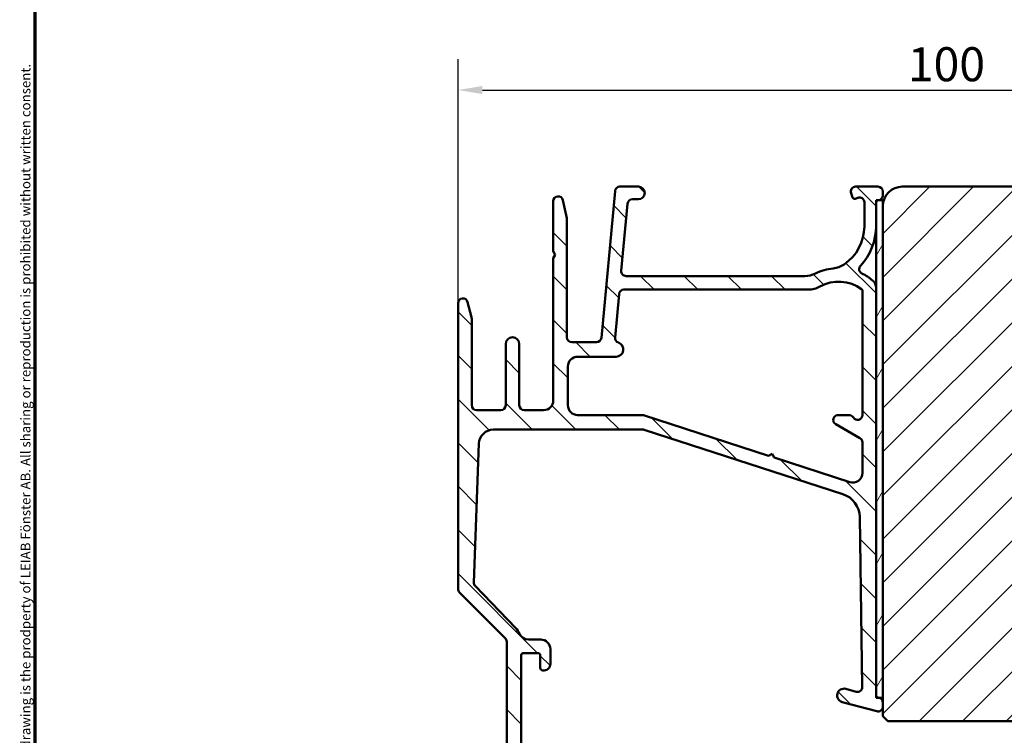
# Model space of a CAD drawing. Units: millimetres. Extents: x 13 to 821, y -287 to 287.
# Drawn here: x 427 to 528, y 82 to 156 of the extents above; entities that cross this region are included whole.
import ezdxf

# ---------------------------------------------------------------- set-up
doc = ezdxf.new("R2010")
doc.units = ezdxf.units.MM
for name, color, linetype, lineweight in [('Border (ISO)', 8, 'Continuous', 70), ('Dimension (ISO)', 3, 'Continuous', 25), ('Hatch (ISO)', 8, 'Continuous', 18), ('Visible (ISO)', 7, 'Continuous', 50)]:
    doc.layers.add(name, color=color, linetype=linetype, lineweight=lineweight)
doc.styles.add('Note Text (ISO)', font='tahoma.ttf')
doc.dimstyles.new('Default (ISO)', dxfattribs={"dimtxt": 3.5, "dimasz": 2.5, "dimexe": 3.175, "dimexo": 0, "dimgap": 0.762, "dimtad": 1, "dimrnd": 1e-08, "dimtxsty": 'Note Text (ISO)', "dimcen": 0.09, "dimdle": 10, "dimclrd": 256, "dimclre": 256, "dimclrt": 256, "dimazin": 2, "dimtfac": 1.001485705375671, "dimtmove": 0, "dimatfit": 3, "dimfxl": 1, "dimtolj": 1, "dimtzin": 0, "dimlwd": -1, "dimlwe": -1, "dimarcsym": 0})

# ---------------------------------------------------------------- blocks, each defined once
blk = doc.blocks.new('Borders LEIAB A4 Border')
at = {"layer": 'Border (ISO)'}
blk.add_line((15, 9.999999999999975), (14.99999999999995, 287), dxfattribs=at)
at = {"layer": 'Border (ISO)', "color": 8, "true_color": 0x808080, "insert": (13.5, 10.49999999999998), "char_height": 1.000000014901161, "attachment_point": 1, "rotation": 90, "style": 'Note Text (ISO)'}
blk.add_mtext('\\fTahoma|b0|i0;\\H1.0000;Denna ritning tillhör LEIAB Fönster AB. All delning och kopiering är förbjuden utan skriftligt medgivande. / This drawing is the prodperty of LEIAB Fönster AB. All sharing or reproduction is prohibited without written consent.', dxfattribs=at)
blk = doc.blocks.new('*D30')
at = {"layer": 'Defpoints', "color": 0, "transparency": 16777216}
for p in [(571.9164921200098, 148.4162681830886), (571.9164921200098, 136.4746022231813), (472.2164921200109, 126.4746022231816)]:
    blk.add_point(p, dxfattribs=at)
at = {"layer": 'Dimension (ISO)', "transparency": 16777216}
for p, q in [((472.2164921200109, 126.4746022231816), (472.2164921200109, 151.5912681830886)), ((571.9164921200098, 136.4746022231813), (571.9164921200098, 151.5912681830886)), ((474.7164921200109, 148.4162681830886), (569.4164921200098, 148.4162681830886))]:
    blk.add_line(p, q, dxfattribs=at)
for points in [[(474.7164921200109, 148.8329348497552), (474.7164921200109, 147.9996015164219), (472.2164921200109, 148.4162681830886)], [(569.4164921200098, 148.8329348497552), (569.4164921200098, 147.9996015164219), (571.9164921200098, 148.4162681830886)]]:
    blk.add_solid(points, dxfattribs=at)
at = {"layer": 'Dimension (ISO)', "transparency": 16777216, "insert": (518.4877479964375, 152.8216530051168), "char_height": 3.5, "attachment_point": 1, "style": 'Note Text (ISO)'}
blk.add_mtext('\\A1;100', dxfattribs=at)

msp = doc.modelspace()

# ---------------------------------------------------------------- hatches: boundary and pattern name
at = {"layer": 'Hatch (ISO)'}
h = msp.add_hatch(dxfattribs=at)
h.set_pattern_fill('ANSI31', color=256, scale=25.4, angle=90.00021045915, style=0)
h.set_pattern_definition([(135.00021045915, (413.7151640248585, 3.227041833753219e-07), (-2.245055783671479, -2.245072276832807), [])])
edge = h.paths.add_edge_path()
edge.add_line((507.8863242368784, 129.2746022231816), (489.5091984632596, 129.2746022231816))
edge.add_ellipse((489.5091984632595, 129.7746022231815), major_axis=(-0.5000000000000016, 2.525075700164576e-15), ratio=1, start_angle=354.6441749571445, end_angle=449.9999999999998, ccw=False)
edge.add_line((489.0113813502299, 129.8212725775281), (489.6582563502299, 136.721272577528))
edge.add_ellipse((490.1560734632595, 136.6746022231815), major_axis=(0.04667035434652692, 0.4978171130296415), ratio=1, start_angle=5.355825042857475, end_angle=90.00000000000279, ccw=False)
edge.add_line((490.1560734632595, 137.1746022231815), (490.766492120011, 137.1746022231816))
edge.add_ellipse((490.766492120011, 137.8246022231816), major_axis=(0.6500000000000027, -3.960185461885405e-16), ratio=1, start_angle=270, end_angle=450.0000000000001)
edge.add_line((490.766492120011, 138.4746022231816), (488.8718095787606, 138.4746022231816))
edge.add_ellipse((488.8718095787606, 137.9746022231816), major_axis=(-0.4999999999999966, 2.525075700164574e-15), ratio=1, start_angle=269.9999999999998, end_angle=354.644174957145)
edge.add_line((488.373992465731, 138.0212725775282), (486.958991774291, 122.9279318688351))
edge.add_ellipse((486.4611746612613, 122.9746022231816), major_axis=(-0.04667035434652775, -0.4978171130296437), ratio=1, start_angle=5.3558250428581005, end_angle=90.00000000000227, ccw=False)
edge.add_line((486.4611746612613, 122.4746022231816), (483.916492120011, 122.4746022231816))
edge.add_ellipse((483.916492120011, 122.9746022231816), major_axis=(-0.5000000000000093, 9.186413847915519e-15), ratio=1, start_angle=2.1032064978498966e-12, end_angle=90.00000000000011, ccw=False)
edge.add_line((483.416492120011, 122.9746022231816), (483.416492120011, 135.121259769981))
edge.add_ellipse((482.916492120011, 135.121259769981), major_axis=(1.969964187851812e-15, 0.4999999999996985), ratio=1, start_angle=270.0000000000002, end_angle=282.1791229106554)
edge.add_line((483.4052385353355, 135.2267440887545), (483.0052385353358, 137.0800865419551))
edge.add_ellipse((482.5164921200109, 136.9746022231815), major_axis=(-0.1054843187735336, 0.4887464153248414), ratio=1, start_angle=270.0000000000001, end_angle=437.8208770893461)
edge.add_line((482.016492120011, 136.9746022231815), (482.016492120011, 131.8210123846953))
edge.add_line((482.0164921200109, 131.8210123846953), (482.2164921200109, 131.4746022231816))
edge.add_line((482.2164921200109, 131.4746022231816), (482.0164921200109, 131.1281920616677))
edge.add_line((482.0164921200109, 131.1281920616677), (482.0164921200109, 116.4746022231817))
edge.add_ellipse((481.0164921200109, 116.4746022231816), major_axis=(-9.491043498829779e-15, -1.000000000000009), ratio=1, start_angle=1.5916157281026244e-12, end_angle=90.0000000000087, ccw=False)
edge.add_line((481.0164921200109, 115.4746022231815), (479.0164921200109, 115.4746022231816))
edge.add_ellipse((479.0164921200109, 115.9746022231816), major_axis=(-0.4999999999999982, -8.055933737108969e-16), ratio=1, start_angle=0, end_angle=89.99999999999989, ccw=False)
edge.add_line((478.5164921200109, 115.9746022231816), (478.5164921200109, 122.2746022231815))
edge.add_ellipse((477.8164921200109, 122.2746022231815), major_axis=(4.264815112799653e-16, 0.7000000000000006), ratio=1, start_angle=270, end_angle=450.0000000000001)
edge.add_line((477.1164921200109, 122.2746022231815), (477.1164921200109, 115.9746022231816))
edge.add_ellipse((476.6164921200109, 115.9746022231816), major_axis=(-3.046296509142596e-16, -0.4999999999999982), ratio=1, start_angle=1.1368683772161603e-13, end_angle=90.00000000000011, ccw=False)
edge.add_line((476.6164921200109, 115.4746022231816), (474.1164921200109, 115.4746022231816))
edge.add_ellipse((474.1164921200109, 115.9746022231816), major_axis=(-0.4999999999999893, -1.301804664458762e-14), ratio=1, start_angle=0, end_angle=89.99999999999949, ccw=False)
edge.add_line((473.6164921200109, 115.9746022231816), (473.6164921200109, 124.9116359869587))
edge.add_ellipse((473.1164921200109, 124.9116359869587), major_axis=(-6.356708496836655e-15, 0.5000000000000339), ratio=1, start_angle=269.9999999999993, end_angle=284.3552301669171)
edge.add_line((473.6008807134972, 125.0356024763838), (473.2008807134972, 126.5985687126067))
edge.add_ellipse((472.7164921200109, 126.4746022231816), major_axis=(-0.1239664894251022, 0.4843885934862786), ratio=1, start_angle=270.0000000000027, end_angle=435.6447698330842)
edge.add_line((472.2164921200109, 126.4746022231815), (472.2164921200109, 97.08163434103182))
edge.add_ellipse((472.7164921200109, 97.08163434103182), major_axis=(8.57715454608698e-15, -0.5000000000000189), ratio=1, start_angle=269.9999999999989, end_angle=314.999999999997)
edge.add_line((472.3629387294176, 96.72808095043854), (477.0700455106042, 92.0209741692521))
edge.add_ellipse((476.7164921200109, 91.66742077865874), major_axis=(0.3535533905932907, -0.3535533905933117), ratio=1, start_angle=44.99999999999818, end_angle=90.0000000000058, ccw=False)
edge.add_line((477.2164921200109, 91.66742077865871), (477.2164921200109, 65.97460222318159))
edge.add_ellipse((477.7164921200109, 65.97460222318159), major_axis=(-3.046296509142596e-16, -0.4999999999999982), ratio=1, start_angle=270, end_angle=360.0000000000001)
edge.add_line((477.7164921200109, 65.47460222318159), (481.2164921200109, 65.47460222318162))
edge.add_ellipse((481.2164921200108, 65.97460222318159), major_axis=(0.4999999999999982, 8.055933737108969e-16), ratio=1, start_angle=269.9999999999999, end_angle=359.9999999999999)
edge.add_line((481.7164921200108, 65.97460222318159), (481.7164921200108, 67.04214669114788))
edge.add_ellipse((480.7164921200108, 67.04214669114788), major_axis=(9.491043498829774e-15, 0.9999999999999976), ratio=1, start_angle=270.0000000000005, end_angle=334.6230664748488)
edge.add_ellipse((481.0164921200108, 67.67460222318161), major_axis=(0.1285714285714314, 0.2710523708715761), ratio=0.9999999999999998, start_angle=0, end_angle=115.376933525151)
edge.add_line((480.7164921200108, 67.67460222318162), (480.7164921200108, 67.02460222318163))
edge.add_ellipse((480.4164921200108, 67.02460222318163), major_axis=(-1.827777905485552e-16, -0.299999999999998), ratio=1, start_angle=1.1368683772161603e-13, end_angle=90.00000000000011, ccw=False)
edge.add_line((480.4164921200108, 66.72460222318163), (479.9111176311701, 66.72460222318162))
edge.add_line((479.9111176311701, 66.72460222318162), (479.0164921200108, 66.72460222318162))
edge.add_ellipse((479.0164921200108, 67.02460222318163), major_axis=(-0.3000000000000025, -4.258114307952074e-15), ratio=1, start_angle=0, end_angle=89.9999999999992, ccw=False)
edge.add_line((478.7164921200108, 67.02460222318163), (478.7164921200108, 67.9943374906301))
edge.add_line((478.7164921200108, 67.9943374906301), (478.7164921200108, 69.49433749062987))
edge.add_line((478.7164921200108, 69.49433749062987), (478.7164921200108, 72.9572703179451))
edge.add_line((478.7164921200108, 72.9572703179451), (478.7164921200108, 74.45727031794516))
edge.add_line((478.7164921200108, 74.45727031794516), (478.7164921200108, 75.42460222318152))
edge.add_ellipse((479.0164921200109, 75.42460222318167), major_axis=(1.827777905485552e-16, 0.299999999999998), ratio=1, start_angle=1.1368683772161603e-13, end_angle=90.00000000002723, ccw=False)
edge.add_line((479.0164921200109, 75.72460222318166), (479.9111176311702, 75.72460222318153))
edge.add_line((479.9111176311701, 75.72460222318153), (480.4164921200108, 75.72460222318153))
edge.add_ellipse((480.4164921200108, 75.42460222318152), major_axis=(0.3000000000000025, 6.478560357202392e-15), ratio=1, start_angle=0, end_angle=89.9999999999988, ccw=False)
edge.add_line((480.7164921200108, 75.42460222318152), (480.7164921200108, 74.77460222318155))
edge.add_ellipse((481.0164921200108, 74.77460222318155), major_axis=(-1.827777905485559e-16, -0.2999999999999992), ratio=1, start_angle=270, end_angle=385.3769335251516)
edge.add_ellipse((480.7164921200108, 75.40705775521528), major_axis=(0.9035079029052638, 0.4285714285714279), ratio=1, start_angle=269.9999999999989, end_angle=334.6230664748472)
edge.add_line((481.7164921200109, 75.40705775521526), (481.7164921200109, 75.55979611190989))
edge.add_line((481.7164921200109, 75.55979611190989), (481.7164921200109, 77.97460222318162))
edge.add_ellipse((481.0164921200109, 77.97460222318162), major_axis=(4.264815112799615e-16, 0.699999999999994), ratio=1, start_angle=270, end_angle=367.1807557814591)
edge.add_ellipse((480.9664921200108, 78.37146491984126), major_axis=(-0.2976470224947649, -0.03749999999999572), ratio=1, start_angle=269.9999999999977, end_angle=352.8192442185408)
edge.add_line((480.6664921200108, 78.37146491984127), (480.6664921200108, 77.07460222318159))
edge.add_ellipse((480.4664921200109, 77.07460222318159), major_axis=(-9.003636057366957e-15, -0.2000000000000002), ratio=1, start_angle=5.115907697472721e-12, end_angle=90.00000000000261, ccw=False)
edge.add_line((480.4664921200109, 76.8746022231816), (478.9164921200108, 76.87460222318164))
edge.add_ellipse((478.9164921200108, 77.07460222318159), major_axis=(-0.2000000000000046, 1.232074884990864e-15), ratio=1, start_angle=2.8990143619012088e-12, end_angle=90.0000000000004, ccw=False)
edge.add_line((478.7164921200108, 77.07460222318157), (478.7164921200108, 90.27460222318166))
edge.add_ellipse((478.9164921200108, 90.27460222318166), major_axis=(9.00363605736696e-15, 0.2000000000000013), ratio=1, start_angle=5.115907697472721e-12, end_angle=90.00000000000261, ccw=False)
edge.add_line((478.9164921200108, 90.47460222318165), (480.4664921200109, 90.4746022231816))
edge.add_ellipse((480.4664921200109, 90.27460222318166), major_axis=(0.1999999999999957, 9.88371164259455e-16), ratio=1, start_angle=0, end_angle=89.99999999999972, ccw=False)
edge.add_line((480.6664921200108, 90.27460222318165), (480.6664921200108, 88.97773952652199))
edge.add_ellipse((480.9664921200109, 88.97773952652184), major_axis=(8.69900640645269e-15, -0.3000000000000069), ratio=1, start_angle=269.9999999999712, end_angle=352.8192442185348)
edge.add_ellipse((481.0164921200109, 89.37460222318163), major_axis=(0.6945097191544657, -0.08750000000000745), ratio=1, start_angle=269.9999999999991, end_angle=367.1807557814575)
edge.add_line((481.7164921200109, 89.37460222318161), (481.7164921200109, 90.87460222318168))
edge.add_ellipse((480.7164921200109, 90.87460222318154), major_axis=(6.092593018285185e-16, 0.9999999999999953), ratio=1, start_angle=270.0000000000081, end_angle=360.0000000000001)
edge.add_line((480.7164921200109, 91.87460222318154), (479.4628921200108, 91.87460222318163))
edge.add_ellipse((479.4628921200108, 92.87460222318157), major_axis=(-0.9999999999999964, -2.72140977204695e-15), ratio=1, start_angle=23.72791294481908, end_angle=89.99999999999977, ccw=False)
edge.add_ellipse((476.716492120011, 91.66742077865874), major_axis=(-0.8047876296818223, 1.830933333333195), ratio=1, start_angle=270.0000000000017, end_angle=290.3506128296431)
edge.add_line((478.1532662652299, 93.05870797245807), (473.964974646929, 97.38393222280064))
edge.add_ellipse((474.3241681832338, 97.7317540212506), major_axis=(-0.3478217984498408, 0.3591935363047621), ratio=1, start_angle=43.76545225058362, end_angle=90.0000000000104, ccw=False)
edge.add_line((473.82452213971, 97.75056442238862), (474.3621454310177, 112.0310334265957))
edge.add_ellipse((475.8610835615892, 111.9746022231815), major_axis=(0.05643120341405888, 1.498938130571526), ratio=1, start_angle=2.156021974955877, end_angle=89.99999999999551, ccw=False)
edge.add_line((475.8610835615892, 113.4746022231815), (491.22478092105, 113.4746022231816))
edge.add_ellipse((491.22478092105, 112.9746022231816), major_axis=(0.4999999999999138, 6.35670849683673e-15), ratio=1, start_angle=72.04047400649762, end_angle=89.99999999999977, ccw=False)
edge.add_line((491.3789534643303, 113.4502395081986), (511.8145528042965, 106.8262669498084))
edge.add_ellipse((511.0436900878948, 104.4480805247227), major_axis=(2.378186425085667, -0.7708627164017361), ratio=1, start_angle=18.821503918323288, end_angle=90.00000000000028, ccw=False)
edge.add_line((513.5434071775393, 104.4856899881468), (513.8065352061657, 86.9968568584495))
edge.add_ellipse((513.3065917882368, 86.9893349657647), major_axis=(0.007521892684829422, -0.4999434179289077), ratio=1, start_angle=344.1380220751743, end_angle=449.99999999999875, ccw=False)
edge.add_line((513.1771822656856, 86.50637205262015), (512.0976654515827, 86.79562771117484))
edge.add_ellipse((511.9164921200109, 86.11947963277257), major_axis=(-0.6761480784023454, 0.1811733315717628), ratio=1, start_angle=269.9999999999993, end_angle=449.9999999999989)
edge.add_line((511.7353187884391, 85.44333155437022), (515.2870825974596, 84.49163931003693))
edge.add_ellipse((515.4164921200108, 84.9746022231815), major_axis=(0.4829629131445223, -0.1294095225512585), ratio=1, start_angle=270.0000000000021, end_angle=375.0000000000028)
edge.add_line((515.9164921200108, 84.97460222318152), (515.9164921200108, 85.38871269534549))
edge.add_ellipse((515.4164921200108, 85.3887126953455), major_axis=(-8.577154546086983e-15, 0.500000000000016), ratio=1, start_angle=269.999999999999, end_angle=344.9999999999952)
edge.add_line((515.5459016425622, 85.87167560849005), (515.534979367758, 85.87460222320342))
edge.add_line((515.534979367758, 85.87460222320342), (515.43884640648, 85.90036097254381))
edge.add_ellipse((515.5164921200109, 86.19013872043053), major_axis=(-0.07764571353076752, -0.2897777478867437), ratio=0.9999999999999998, start_angle=285.0000000000048, end_angle=359.9999999999987, ccw=False)
edge.add_line((515.2164921200108, 86.19013872043051), (515.2164921200109, 128.0667621414601))
edge.add_ellipse((514.2164921200109, 128.0667621414601), major_axis=(7.270597449579442e-15, 0.9999999999999698), ratio=1, start_angle=270.0000000000004, end_angle=320.0381929260291)
edge.add_ellipse((511.390474078661, 124.6942820407085), major_axis=(3.468294868929431, 4.138952850922393), ratio=0.9999999999999999, start_angle=0, end_angle=13.89904963559144)
edge.add_ellipse((513.9826706687637, 129.9943307988107), major_axis=(-0.4491566744154252, 0.2196776771273171), ratio=1, start_angle=342.8729504770186, end_angle=450.0000000000002, ccw=False)
edge.add_ellipse((509.3164921200109, 134.3746022231816), major_axis=(4.038062719341875, 4.301633349631524), ratio=1, start_angle=269.9999999999993, end_angle=313.1898069613587)
edge.add_line((515.2164921200109, 134.3746022231816), (515.2164921200109, 136.7808768298623))
edge.add_ellipse((515.516492120011, 136.7808768298621), major_axis=(9.342117743706106e-15, 0.3000000000000114), ratio=1, start_angle=11.738973656464282, end_angle=89.99999999997459, ccw=False)
edge.add_ellipse((515.5164921200109, 136.7808768298623), major_axis=(0.293725393318344, 0.06103600019580192), ratio=1, start_angle=85.44178212499742, end_angle=90.00000000000199, ccw=False)
edge.add_ellipse((515.416492120011, 137.5746022231816), major_axis=(0.4960783708246114, 0.06249999999999614), ratio=1, start_angle=269.9999999999988, end_angle=352.8192442185422)
edge.add_line((515.916492120011, 137.5746022231816), (515.916492120011, 137.9746022231816))
edge.add_ellipse((515.416492120011, 137.9746022231816), major_axis=(3.427131907672513e-15, 0.4999999999999982), ratio=1, start_angle=270.0000000000004, end_angle=360.0000000000007)
edge.add_line((515.416492120011, 138.4746022231816), (513.116492120011, 138.4746022231816))
edge.add_ellipse((513.1164921200109, 137.9746022231816), major_axis=(-0.4999999999999969, 3.046296509142588e-16), ratio=1, start_angle=270, end_angle=379.9999999999996)
edge.add_line((512.646645809618, 137.8035921515188), (512.8094838929574, 137.3561981945164))
edge.add_ellipse((512.9974224171145, 137.4246022231816), major_axis=(0.0684040286651156, -0.1879385241571808), ratio=1, start_angle=270.0000000000099, end_angle=360.0000000000158)
edge.add_line((513.0658264457797, 137.2366636990244), (513.3454820483481, 137.3384500142052))
edge.add_ellipse((513.516492120011, 136.8686037038121), major_axis=(0.4698463103929488, 0.1710100716628291), ratio=1, start_angle=340.00000000000034, end_angle=449.9999999999949, ccw=False)
edge.add_line((514.016492120011, 136.8686037038121), (514.016492120011, 134.3746022231815))
edge.add_ellipse((509.3164921200109, 134.3746022231815), major_axis=(2.100627631084685e-14, -4.699999999999953), ratio=1, start_angle=33.90979529104851, end_angle=89.99999999999977, ccw=False)
edge.add_ellipse((510.5438435195598, 132.5487849973822), major_axis=(-2.074792302044632, -1.394717499487393), ratio=1, start_angle=62.24231796241281, end_angle=89.9999999999996, ccw=False)
edge.add_ellipse((511.390474078661, 124.6942820407086), major_axis=(-5.368900755194625, -0.5787094960944795), ratio=1, start_angle=270.0000000000005, end_angle=290.1793405973105)
edge.add_ellipse((507.8863242368783, 131.7746022231816), major_axis=(-2.240607652681362, -1.108908177779354), ratio=1, start_angle=63.668546149226984, end_angle=90, ccw=False)
edge = h.paths.add_edge_path(flags=0)
edge.add_line((512.5081470334502, 108.0731557711198), (504.7208119118635, 110.5973339608682))
edge.add_line((504.7208119118635, 110.5973339608682), (504.5279330668214, 110.9752198578468))
edge.add_line((504.5279330668214, 110.9752198578468), (504.150047169843, 110.7823410128047))
edge.add_line((504.1500471698429, 110.7823410128047), (491.2916750991986, 114.9502395081987))
edge.add_ellipse((491.1375025559183, 114.4746022231817), major_axis=(-0.4756372850171253, 0.1541725432803512), ratio=1, start_angle=269.999999999996, end_angle=287.9595259935011)
edge.add_line((491.1375025559183, 114.9746022231817), (484.5164921200109, 114.9746022231815))
edge.add_ellipse((484.5164921200109, 115.9746022231816), major_axis=(-1.000000000000005, 7.270597449579464e-15), ratio=1, start_angle=3.979039320256561e-13, end_angle=89.99999999999989, ccw=False)
edge.add_line((483.5164921200109, 115.9746022231816), (483.5164921200109, 119.9746022231816))
edge.add_ellipse((484.5164921200109, 119.9746022231816), major_axis=(6.092593018285209e-16, 0.9999999999999987), ratio=1, start_angle=1.1368683772161603e-13, end_angle=90.00000000000011, ccw=False)
edge.add_line((484.5164921200109, 120.9746022231816), (488.4664921200109, 120.9746022231816))
edge.add_ellipse((488.4664921200109, 121.7246022231816), major_axis=(0.7499999999999996, 1.286573181913049e-14), ratio=1, start_angle=270.0000000000003, end_angle=431.3818874275998)
edge.add_ellipse((488.8655657521603, 122.9091866381235), major_axis=(-0.4738337659767298, 0.1596294528597533), ratio=1, start_angle=13.262287529544722, end_angle=89.99999999999949, ccw=False)
edge.add_line((488.3677486391307, 122.95585699247), (488.7863813502299, 127.4212725775281))
edge.add_ellipse((489.2841984632595, 127.3746022231816), major_axis=(0.04667035434652775, 0.4978171130296437), ratio=1, start_angle=5.3558250428581005, end_angle=90.00000000000227, ccw=False)
edge.add_line((489.2841984632595, 127.8746022231816), (508.2307331676701, 127.8746022231816))
edge.add_ellipse((508.2307331676701, 130.3746022231816), major_axis=(2.50000000000003, -1.523148254571322e-15), ratio=1, start_angle=269.9999999999999, end_angle=299.0854835688474)
edge.add_ellipse((511.390474078661, 124.6942820407086), major_axis=(-1.944455945225216, 3.495581650752621), ratio=1, start_angle=295.05539848346876, end_angle=360.00000000000034, ccw=False)
edge.add_ellipse((513.6164921200109, 127.7740293809275), major_axis=(0.1620919652746423, -0.1171588442815354), ratio=1, start_angle=35.85911794768981, end_angle=89.99999999999358, ccw=False)
edge.add_line((513.8164921200109, 127.7740293809275), (513.8164921200109, 114.9746022231816))
edge.add_ellipse((513.3164921200109, 114.9746022231815), major_axis=(4.136262447586361e-15, -0.5000000000000071), ratio=1, start_angle=300.0000000000001, end_angle=450.0000000000158, ccw=False)
edge.add_ellipse((512.4504667162265, 114.4746022231815), major_axis=(-0.2499999999999589, 0.4330127018921995), ratio=1, start_angle=270.0000000000012, end_angle=330.0000000000006)
edge.add_line((512.4504667162265, 114.9746022231815), (511.3164921200109, 114.9746022231815))
edge.add_ellipse((511.3164921200109, 114.4746022231815), major_axis=(-0.4999999999999982, 3.046296509142596e-16), ratio=1, start_angle=270.0000000000005, end_angle=420.0000000000002)
edge.add_line((511.0664921200109, 114.0415895212893), (513.5664921200109, 112.5982138483152))
edge.add_ellipse((513.3164921200109, 112.165201146423), major_axis=(0.4330127018922081, -0.2499999999999951), ratio=1, start_angle=29.99999999999659, end_angle=89.99999999999812, ccw=False)
edge.add_line((513.8164921200109, 112.165201146423), (513.8164921200109, 109.024430341154))
edge.add_ellipse((512.8164921200109, 109.024430341154), major_axis=(-6.092593018285192e-16, -0.9999999999999964), ratio=1, start_angle=342.04047400650126, end_angle=450.00000000000006, ccw=False)
h = msp.add_hatch(dxfattribs=at)
h.set_pattern_fill('ANSI31', color=256, scale=25.4, style=0)
h.set_pattern_definition([(45, (413.7151640248585, 3.227041833753219e-07), (-2.245064030267288, 2.245064030267288), [])])
edge = h.paths.add_edge_path()
edge.add_line((571.9164921200098, 94.47460222318125), (571.9164921200098, 136.4746022231813))
edge.add_ellipse((569.9164921200098, 136.4746022231813), major_axis=(-8.758764979071175e-15, 2.000000000000012), ratio=1, start_angle=269.9999999999997, end_angle=359.999999999999)
edge.add_line((569.9164921200098, 138.4746022231813), (543.9164921200098, 138.4746022231813))
edge.add_line((543.9164921200098, 138.4746022231813), (543.9164921200098, 132.4746022231814))
edge.add_line((543.9164921200098, 132.4746022231814), (539.9164921200098, 132.4746022231814))
edge.add_line((539.9164921200098, 132.4746022231814), (539.9164921200098, 138.4746022231813))
edge.add_line((539.9164921200098, 138.4746022231813), (517.9164921200098, 138.4746022231813))
edge.add_ellipse((517.9164921200098, 136.4746022231813), major_axis=(-2.000000000000011, -1.764054917607243e-14), ratio=1, start_angle=269.9999999999999, end_angle=359.999999999999)
edge.add_line((515.9164921200098, 136.4746022231813), (515.9164921200098, 83.9746022231813))
edge.add_line((515.9164921200098, 83.97460222318128), (516.4164921200098, 83.47460222318131))
edge.add_line((516.4164921200098, 83.47460222318131), (545.9164921200098, 83.47460222318131))
edge.add_ellipse((545.9164921200098, 85.47460222318134), major_axis=(2.000000000000006, 4.31787288057055e-15), ratio=1, start_angle=270, end_angle=359.9999999999997)
edge.add_line((547.9164921200098, 85.47460222318134), (547.9164921200098, 92.47460222318136))
edge.add_ellipse((548.9164921200098, 92.47460222318136), major_axis=(5.473846854012677e-15, 1.000000000000005), ratio=1, start_angle=7.958078640513122e-13, end_angle=90.00000000000028, ccw=False)
edge.add_line((548.9164921200098, 93.47460222318138), (570.9164921200098, 93.47460222318132))
edge.add_ellipse((570.9164921200098, 94.47460222318125), major_axis=(1, 7.726826911310624e-17), ratio=1, start_angle=270, end_angle=360)
h = msp.add_hatch(dxfattribs=at)
h.set_pattern_fill('ANSI31', color=256, scale=25.4, angle=14.999977780745, style=0)
h.set_pattern_definition([(59.99997778074501, (413.7151640248585, 3.227041833753219e-07), (-2.749630041384224, 1.587501066304332), [])])
h.paths.add_polyline_path([(515.9164921200096, 137.0746022231807), (515.4554561198152, 137.0746022231807), (515.2164921200097, 137.0746022231807), (515.2164921200097, 136.7808768298621), (515.2164921200097, 134.3746022231818), (515.2164921200097, 128.0667621414602), (515.2164921200097, 86.19013872043067), (515.2164921200097, 85.87460222320342), (515.5349793677583, 85.87460222320342), (515.9164921200096, 85.87460222320342), (515.9164921200096, 136.4746022231813)])

# ---------------------------------------------------------------- linework, layer by layer
at = {"layer": 'Visible (ISO)'}
for p, q in [((488.373992465731, 138.0212725775281), (486.958991774291, 122.9279318688351)), ((490.766492120011, 138.4746022231816), (488.8718095787606, 138.4746022231816)), ((512.646645809618, 137.8035921515187), (512.8094838929574, 137.3561981945164)), ((515.416492120011, 138.4746022231816), (513.1164921200109, 138.4746022231816)), ((515.916492120011, 137.5746022231815), (515.916492120011, 137.9746022231816)), ((539.9164921200098, 138.4746022231813), (517.9164921200098, 138.4746022231813)), ((482.0164921200109, 136.9746022231815), (482.0164921200109, 131.8210123846954)), ((483.4052385353358, 135.2267440887544), (483.0052385353358, 137.0800865419551)), ((490.1560734632595, 137.1746022231816), (490.766492120011, 137.1746022231816)), ((513.0658264457797, 137.2366636990244), (513.3454820483481, 137.338450014205)), ((514.016492120011, 136.8686037038121), (514.016492120011, 134.3746022231816)), ((515.9164921200096, 137.0746022231809), (515.2164921200097, 137.0746022231809)), ((515.2164921200097, 137.0746022231809), (515.2164921200097, 85.87460222320357)), ((515.2164921200109, 134.3746022231816), (515.2164921200109, 136.7808768298621)), ((515.9164921200096, 85.87460222320357), (515.9164921200096, 137.0746022231809)), ((489.0113813502299, 129.821272577528), (489.6582563502299, 136.7212725775282)), ((515.9164921200098, 136.4746022231813), (515.9164921200098, 83.97460222318128)), ((483.416492120011, 122.9746022231816), (483.416492120011, 135.121259769981)), ((482.016492120011, 131.8210123846954), (482.2164921200109, 131.4746022231816)), ((482.2164921200109, 131.4746022231816), (482.016492120011, 131.1281920616679)), ((482.016492120011, 131.1281920616679), (482.0164921200109, 116.4746022231816)), ((507.8863242368784, 129.2746022231816), (489.5091984632595, 129.2746022231816)), ((489.2841984632595, 127.8746022231816), (508.2307331676701, 127.8746022231816)), ((513.8164921200109, 127.7740293809275), (513.8164921200109, 114.9746022231815)), ((515.2164921200108, 86.19013872043055), (515.2164921200109, 128.0667621414601)), ((488.3677486391307, 122.95585699247), (488.7863813502299, 127.4212725775281)), ((472.2164921200109, 126.4746022231816), (472.2164921200109, 97.08163434103189)), ((473.6008807134972, 125.0356024763839), (473.2008807134972, 126.5985687126067)), ((473.6164921200109, 115.9746022231816), (473.6164921200109, 124.9116359869588)), ((477.1164921200109, 122.2746022231816), (477.1164921200109, 115.9746022231816)), ((478.5164921200109, 115.9746022231816), (478.5164921200109, 122.2746022231816)), ((486.4611746612613, 122.4746022231817), (483.916492120011, 122.4746022231817)), ((484.5164921200109, 120.9746022231816), (488.4664921200109, 120.9746022231816)), ((483.5164921200109, 115.9746022231816), (483.5164921200109, 119.9746022231817)), ((476.6164921200109, 115.4746022231816), (474.1164921200109, 115.4746022231816)), ((481.0164921200109, 115.4746022231816), (479.0164921200109, 115.4746022231816)), ((491.1375025559183, 114.9746022231815), (484.5164921200109, 114.9746022231817)), ((504.1500471698429, 110.7823410128047), (491.2916750991986, 114.9502395081987)), ((512.4504667162264, 114.9746022231815), (511.3164921200109, 114.9746022231815)), ((475.8610835615892, 113.4746022231816), (491.22478092105, 113.4746022231816)), ((511.0664921200109, 114.0415895212894), (513.5664921200109, 112.5982138483152)), ((491.3789534643303, 113.4502395081988), (511.8145528042966, 106.8262669498084)), ((473.82452213971, 97.75056442238868), (474.3621454310177, 112.0310334265957)), ((513.8164921200109, 112.165201146423), (513.8164921200109, 109.0244303411541)), ((504.5279330668214, 110.9752198578468), (504.1500471698429, 110.7823410128047)), ((504.7208119118635, 110.5973339608683), (504.5279330668214, 110.9752198578468)), ((512.5081470334502, 108.0731557711198), (504.7208119118635, 110.5973339608683)), ((513.5434071775394, 104.4856899881468), (513.8065352061658, 86.99685685844955)), ((478.1532662652299, 93.05870797245821), (473.964974646929, 97.38393222280071)), ((472.3629387294176, 96.72808095043867), (477.0700455106042, 92.02097416925203)), ((477.2164921200109, 91.66742077865881), (477.2164921200109, 65.97460222318169)), ((480.7164921200109, 91.87460222318168), (479.4628921200108, 91.8746022231817)), ((478.7164921200109, 77.07460222318167), (478.7164921200109, 90.27460222318173)), ((478.9164921200108, 90.47460222318169), (480.4664921200109, 90.47460222318169)), ((480.6664921200108, 90.27460222318173), (480.6664921200108, 88.97773952652192)), ((481.7164921200109, 89.3746022231817), (481.7164921200109, 90.87460222318161)), ((513.1771822656856, 86.50637205262015), (512.0976654515827, 86.79562771117489)), ((511.7353187884391, 85.44333155437016), (515.2870825974596, 84.4916393100371)), ((515.2164921200097, 85.87460222320357), (515.9164921200096, 85.87460222320357)), ((515.5459016425622, 85.87167560849011), (515.4388464064801, 85.90036097254384)), ((515.9164921200108, 84.97460222318153), (515.9164921200108, 85.38871269534567)), ((515.9164921200098, 83.97460222318128), (516.4164921200098, 83.47460222318131)), ((516.4164921200098, 83.47460222318131), (545.9164921200098, 83.47460222318131))]:
    msp.add_line(p, q, dxfattribs=at)
for centre, radius, start, end in [((488.8718095787606, 137.9746022231816), 0.5000000000000007, 90, 174.6441749571437), ((490.766492120011, 137.8246022231816), 0.6500000000000028, 270, 90), ((513.1164921200109, 137.9746022231816), 0.4999999999999971, 90, 199.9999999999981), ((515.416492120011, 137.9746022231816), 0.4999999999999982, 0, 90), ((517.9164921200098, 136.4746022231813), 2.000000000000002, 90, 180), ((482.5164921200109, 136.9746022231816), 0.4999999999999985, 12.17912291065409, 180), ((490.1560734632595, 136.6746022231816), 0.4999999999999974, 90, 174.6441749571458), ((512.9974224171145, 137.4246022231816), 0.1999999999999967, 199.9999999999958, 289.9999999999966), ((513.516492120011, 136.8686037038121), 0.5000000000000017, 0, 109.9999999999998), ((515.516492120011, 136.7808768298622), 0.3000000000000025, 97.18075578145829, 180), ((515.416492120011, 137.5746022231816), 0.5000000000000006, 277.1807557814582, 0), ((482.9164921200106, 135.1212597699809), 0.5000000000000959, 0, 12.17912291064981), ((509.3164921200109, 134.3746022231816), 4.700000000000006, 303.9097952910495, 0), ((509.3164921200109, 134.3746022231816), 5.900000000000013, 316.8101930386396, 0), ((489.5091984632595, 129.7746022231816), 0.5000000000000017, 174.6441749571458, 270), ((511.390474078661, 124.6942820407087), 5.399999999999937, 96.15211325346378, 116.3314538507721), ((510.5438435195598, 132.5487849973823), 2.500000000000017, 276.1521132534638, 303.9097952910494), ((513.9826706687637, 129.9943307988108), 0.4999999999999876, 136.810193038642, 243.9372425616184), ((507.8863242368784, 131.7746022231815), 2.499999999999999, 270, 296.331453850772), ((511.390474078661, 124.6942820407086), 4.000000000000003, 54.14088205231583, 119.0854835688467), ((511.390474078661, 124.6942820407086), 5.400000000000013, 50.03819292602776, 63.93724256161839), ((514.2164921200109, 128.0667621414601), 0.9999999999999698, 0, 50.03819292602848), ((489.2841984632595, 127.3746022231816), 0.4999999999999996, 90, 174.6441749571458), ((508.2307331676701, 130.3746022231816), 2.50000000000003, 270, 299.0854835688468), ((513.6164921200109, 127.7740293809274), 0.1999999999999852, 0, 54.14088205230816), ((472.7164921200109, 126.4746022231816), 0.4999999999999987, 14.35523016691815, 180), ((473.1164921200109, 124.9116359869588), 0.5000000000000339, 0, 14.35523016691717), ((477.8164921200109, 122.2746022231816), 0.7000000000000006, 0, 180), ((483.916492120011, 122.9746022231816), 0.500000000000005, 180, 270), ((486.4611746612613, 122.9746022231816), 0.4999999999999996, 270, 354.6441749571458), ((488.8655657521603, 122.9091866381234), 0.5000000000000016, 174.6441749571437, 251.3818874275991), ((488.4664921200109, 121.7246022231816), 0.7499999999999996, 270, 71.38188742759914), ((484.5164921200109, 119.9746022231816), 0.9999999999999987, 90, 180), ((474.1164921200109, 115.9746022231816), 0.4999999999999983, 180, 270), ((476.6164921200109, 115.9746022231816), 0.4999999999999982, 270, 0), ((479.0164921200109, 115.9746022231816), 0.4999999999999983, 180, 270), ((481.0164921200109, 116.4746022231816), 1.000000000000006, 270, 0), ((484.5164921200109, 115.9746022231816), 1.000000000000006, 180, 270), ((491.1375025559183, 114.4746022231816), 0.4999999999999937, 72.04047400649883, 90), ((511.3164921200109, 114.4746022231816), 0.4999999999999983, 90, 239.9999999999998), ((512.4504667162265, 114.4746022231816), 0.4999999999999621, 29.9999999999961, 90.00000000000325), ((513.3164921200109, 114.9746022231816), 0.4999999999999982, 210.0000000000009, 0), ((475.8610835615892, 111.9746022231816), 1.500000000000008, 90, 177.8439780250455), ((491.22478092105, 112.9746022231817), 0.4999999999999139, 72.04047400649871, 90), ((513.3164921200109, 112.1652011464231), 0.500000000000029, 0, 59.99999999999643), ((512.8164921200109, 109.0244303411541), 0.9999999999999964, 252.0404740065021, 0), ((511.0436900878948, 104.4480805247227), 2.500000000000004, 0.8619779248238179, 72.04047400650202), ((474.3241681832338, 97.7317540212506), 0.5000000000000019, 177.8439780250442, 224.0785257744594), ((472.7164921200109, 97.08163434103187), 0.4999999999999594, 180, 225.0000000000031), ((476.716492120011, 91.66742077865885), 1.999999999999927, 23.72791294481906, 44.07852577446037), ((479.4628921200108, 92.87460222318164), 0.9999999999999966, 203.7279129448192, 270), ((476.7164921200109, 91.66742077865877), 0.5000000000000384, 0, 44.99999999999907), ((480.7164921200109, 90.87460222318165), 0.9999999999999953, 0, 90), ((478.9164921200108, 90.27460222318166), 0.2000000000000013, 89.99999999999675, 180), ((480.4664921200109, 90.27460222318166), 0.2000000000000046, 0, 90), ((481.0164921200109, 89.37460222318165), 0.7000000000000115, 262.8192442185417, 0), ((480.9664921200109, 88.97773952652196), 0.3000000000000069, 180, 262.8192442185352), ((511.9164921200109, 86.11947963277257), 0.6999999999999971, 74.99999999999886, 254.9999999999988), ((513.3065917882368, 86.98933496576475), 0.5000000000000004, 254.9999999999988, 0.8619779248238179), ((515.5164921200109, 86.19013872043064), 0.3000000000000035, 180, 255.0000000000021), ((515.4164921200108, 85.38871269534565), 0.500000000000016, 0, 74.99999999999542), ((515.4164921200108, 84.97460222318162), 0.499999999999988, 254.9999999999988, 0)]:
    msp.add_arc(centre, radius, start, end, dxfattribs=at)

# ---------------------------------------------------------------- block references
msp.add_blockref('Borders LEIAB A4 Border', (413.7151640248585, 3.227041833753219e-07))

# ---------------------------------------------------------------- dimensions: what is measured, and where the dimension line sits
at = {"layer": 'Dimension (ISO)'}
dim = msp.add_linear_dim(base=(571.9164921200098, 148.4162681830886), p1=(472.2164921200109, 126.4746022231816), p2=(571.9164921200098, 136.4746022231813), angle=180, dimstyle='Default (ISO)', override={"dimgap": 0.762, "dimdec": 0, "dimtol": 0, "dimlim": 0, "dimtp": 0, "dimtm": -0, "dimtdec": 2, "dimtofl": 0, "dimatfit": 1}, dxfattribs=at)
dim.commit()
dim.dimension.update_dxf_attribs({"geometry": '*D30', "text_midpoint": (522.0664921200104, 148.4162681830886), "dimtype": 160})

doc.saveas('drawing.dxf')
